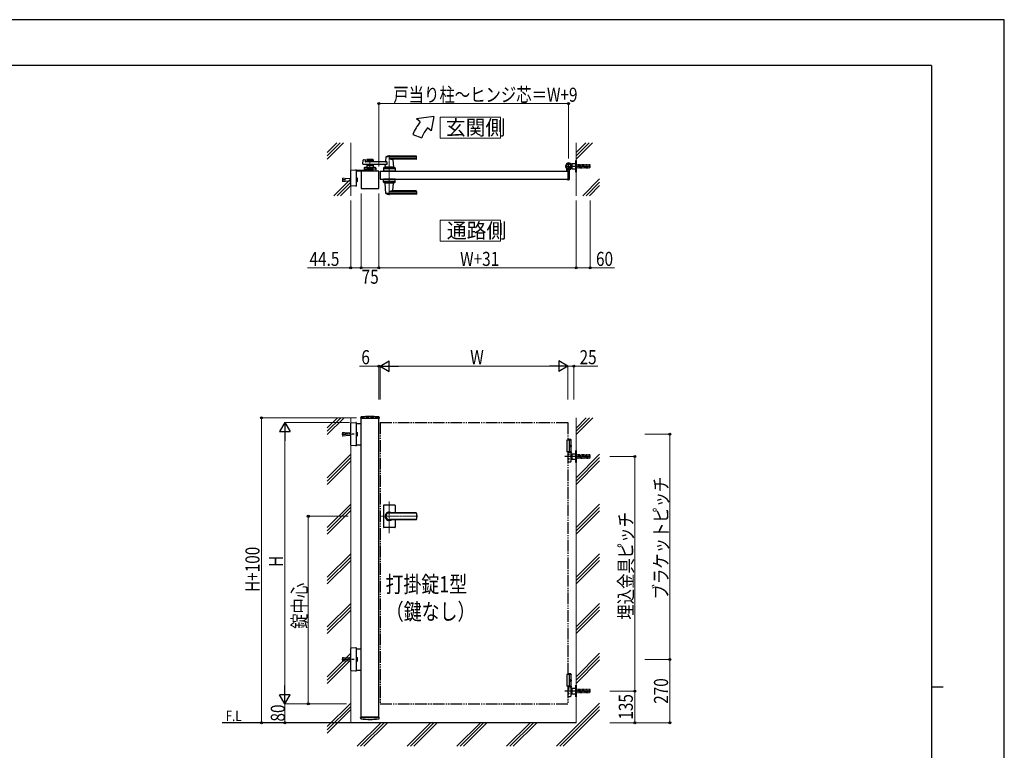
# Model space of a CAD drawing. Units: millimetres. Extents: x 0 to 8410, y 0 to 5940.
# Drawn here: x 4214 to 8410, y 2824 to 5940 of the extents above; entities that cross this region are included whole.
import ezdxf

# ---------------------------------------------------------------- set-up
doc = ezdxf.new("R2010")
doc.units = ezdxf.units.MM
for name, pattern in [('YCENTER_1', [13, 10, -1, 1, -1]), ('YDIVIDE_1', [15, 10, -1, 1, -1, 1, -1]), ('YDOT_1', [2, 1, -1]), ('YHIDDEN_1', [4, 3, -1])]:
    doc.linetypes.add(name, pattern=pattern)
for name, color, linetype, lineweight in [('USER1', 3, 'Continuous', 13), ('YKK_12', 2, 'Continuous', 13), ('YKK_A1', 4, 'Continuous', 30), ('YKK_D', 6, 'Continuous', 13), ('YKK_ZWAK', 7, 'Continuous', 30), ('YSS_K', 3, 'Continuous', 13)]:
    doc.layers.add(name, color=color, linetype=linetype, lineweight=lineweight)
doc.styles.add('text-b', font='extslim2.shx', dxfattribs={"width": 0.8, "bigfont": 'extfont2.shx'})

msp = doc.modelspace()

# ---------------------------------------------------------------- linework, layer by layer
at = {"layer": 'USER1', "linetype": 'Continuous'}
for points in [[(6005.7, 5524.6), (6005.7, 5435.3), (6263.3, 5435.3), (6263.3, 5524.6), (6005.7, 5524.6)], [(6005.7, 5085.1), (6005.7, 4995.9), (6263.3, 4995.9), (6263.3, 5085.1), (6005.7, 5085.1)]]:
    msp.add_lwpolyline(points, dxfattribs=at)
at = {"layer": 'YKK_12', "linetype": 'YCENTER_1'}
for p, q in [((5706.5, 5347), (5706.5, 5292)), ((5789, 5362.5), (5789, 5191.5)), ((5789, 3750.7), (5789, 3885.5)), ((5910.3, 3822.3), (5750, 3822.3))]:
    msp.add_line(p, q, dxfattribs=at)
at = {"layer": 'YKK_A1'}
for p, q in [((5978.9, 5527), (5905.7, 5517)), ((5921, 5504.2), (5905.7, 5517)), ((5978.9, 5527), (5967, 5465.6)), ((5967, 5465.6), (5951.6, 5478.5)), ((5889.7, 5450), (5927.3, 5436.4)), ((5676.2, 5325.2), (5677.4, 5340.6)), ((5678.9, 5342.4), (5684.3, 5343.8)), ((5685.6, 5342.8), (5686, 5335)), ((5778.6, 5334), (5687, 5334)), ((5693, 5342.5), (5693, 5334)), ((5720, 5339.5), (5693, 5339.5)), ((5695, 5344.5), (5718, 5344.5)), ((5704.1, 5335.5), (5695, 5335.5)), ((5706.2, 5337.2), (5704.8, 5335.8)), ((5706.9, 5337.2), (5708.2, 5335.8)), ((5718, 5335.5), (5708.9, 5335.5)), ((5720, 5342.5), (5720, 5334)), ((5775, 5354.9), (5773.3, 5335.9)), ((5904, 5355.5), (5775.2, 5355.5)), ((5778.6, 5334), (5778.6, 5323)), ((5904, 5358.5), (5789, 5358.5)), ((5904, 5347.9), (5789, 5347.9)), ((5903, 5344.5), (5804, 5344.5)), ((5804.2, 5342.4), (5807, 5310.9)), ((5905, 5346.5), (5905, 5357.5)), ((5624.5, 5232.9), (5624.5, 5296.7)), ((5626.4, 5298.7), (5647, 5299.9)), ((5647.5, 5299.4), (5647.5, 5297.9)), ((5647.5, 5298.5), (5720, 5298.5)), ((5647.5, 5297.9), (5647.5, 5231.7)), ((5720, 5294.5), (5647.5, 5294.5)), ((5744, 5294.5), (5669, 5294.5)), ((5669, 5294.5), (5669, 5219.5)), ((5778.6, 5323), (5678.2, 5323)), ((5731.5, 5294.5), (5681.5, 5294.5)), ((5731.5, 5294.5), (5681.5, 5294.5)), ((5682, 5307.6), (5681.7, 5298.5)), ((5683.8, 5304.5), (5700.7, 5304.5)), ((5729.1, 5309.5), (5684, 5309.5)), ((5693, 5323), (5693, 5309.5)), ((5720, 5317.5), (5693, 5317.5)), ((5693, 5309.5), (5720, 5309.5)), ((5704.1, 5321.5), (5695, 5321.5)), ((5712.8, 5300.1), (5700.3, 5300.1)), ((5700.3, 5300.1), (5700.3, 5298.5)), ((5712.8, 5298.5), (5700.3, 5298.5)), ((5701.5, 5305.3), (5700.7, 5304.9)), ((5700.7, 5301.3), (5700.7, 5304.9)), ((5712.3, 5301.3), (5700.7, 5301.3)), ((5700.9, 5300.1), (5700.9, 5301.3)), ((5701.5, 5305.3), (5711.5, 5305.3)), ((5702, 5306.7), (5702, 5309.5)), ((5702, 5306.7), (5711, 5306.7)), ((5702, 5306.7), (5711, 5306.7)), ((5703.6, 5301.3), (5703.6, 5304.9)), ((5706.2, 5319.9), (5704.8, 5321.3)), ((5706.5, 5294.5), (5706.5, 5298.5)), ((5706.9, 5319.9), (5708.2, 5321.3)), ((5718, 5321.5), (5708.9, 5321.5)), ((5709.4, 5301.3), (5709.4, 5304.9)), ((5711, 5306.7), (5711, 5309.5)), ((5711.5, 5305.3), (5712.3, 5304.9)), ((5712.1, 5300.1), (5712.1, 5301.3)), ((5712.3, 5301.3), (5712.3, 5304.9)), ((5712.3, 5304.5), (5729.3, 5304.5)), ((5712.8, 5300.1), (5712.8, 5298.5)), ((5720, 5323), (5720, 5309.5)), ((5720, 5298.5), (5720, 5294.5)), ((5731.1, 5307.6), (5731.5, 5294.5)), ((5744, 5219.5), (5744, 5294.5)), ((5750, 5294.5), (5750, 5259.5)), ((5750, 5294.5), (6550, 5294.5)), ((5764.5, 5307.6), (5764, 5294.5)), ((5814, 5294.5), (5764, 5294.5)), ((5811.8, 5304.5), (5766.3, 5304.5)), ((5811.6, 5309.5), (5766.5, 5309.5)), ((5771.6, 5317.6), (5771, 5310.9)), ((5807, 5310.5), (5771, 5310.5)), ((5771, 5309.5), (5771, 5310.5)), ((5806.7, 5310.5), (5771.3, 5310.5)), ((5774, 5310.5), (5771.9, 5310.5)), ((5784.3, 5294.5), (5793.8, 5294.5)), ((5784.5, 5306.7), (5784.5, 5309.5)), ((5784.5, 5306.7), (5793.5, 5306.7)), ((5793.5, 5306.7), (5793.5, 5309.5)), ((5806.7, 5310.5), (5804, 5310.5)), ((5807, 5309.5), (5807, 5310.5)), ((5813.6, 5307.6), (5814, 5294.5)), ((6545, 5295.3), (6545, 5304.4)), ((6545, 5295.3), (6545, 5304.4)), ((6549.7, 5294.8), (6545.5, 5294.8)), ((6549.7, 5294.8), (6545.5, 5294.8)), ((6550, 5294.5), (6550, 5259.5)), ((6550, 5294.5), (6550, 5259.5)), ((6550, 5294.5), (6550, 5259.5)), ((6555, 5299.6), (6555, 5259)), ((6555, 5299.6), (6555, 5259)), ((6559.7, 5305), (6558.7, 5303.9)), ((6558.7, 5303.9), (6559.9, 5303.2)), ((6558.9, 5305.8), (6559.7, 5305)), ((6559.4, 5306.2), (6560.2, 5305.5)), ((6559.7, 5305), (6562.6, 5307.8)), ((6561.3, 5308.1), (6562.1, 5307.4)), ((6562.6, 5307.8), (6561.7, 5308.7)), ((6562.6, 5307.8), (6563.6, 5308.9)), ((6563.6, 5308.9), (6564.4, 5307.6)), ((5750, 5259.5), (6550, 5259.5)), ((5764.5, 5246.5), (5764, 5259.5)), ((5814, 5259.5), (5764, 5259.5)), ((5811.8, 5249.5), (5766.3, 5249.5)), ((5813.6, 5246.5), (5814, 5259.5)), ((6545, 5258.7), (6545, 5258)), ((6545, 5258.7), (6545, 5258)), ((6549.7, 5259.2), (6545.5, 5259.2)), ((6549.7, 5259.2), (6545.5, 5259.2)), ((6553, 5257), (6546, 5257)), ((6553, 5257), (6546, 5257)), ((5647, 5229.7), (5626.4, 5230.9)), ((5647.5, 5231.7), (5647.5, 5230.2)), ((5669, 5219.5), (5744, 5219.5)), ((5811.6, 5244.5), (5766.5, 5244.5)), ((5771, 5244.5), (5771, 5243.5)), ((5807, 5243.5), (5771, 5243.5)), ((5775, 5199.2), (5771.1, 5243.2)), ((5904, 5206.2), (5789, 5206.2)), ((5903, 5209.5), (5804, 5209.5)), ((5804.2, 5211.7), (5807, 5243.2)), ((5807, 5244.5), (5807, 5243.5)), ((5905, 5207.5), (5905, 5196.5)), ((5904, 5198.6), (5775.2, 5198.6)), ((5904, 5195.5), (5789, 5195.5)), ((5667.2, 4244.2), (5666.9, 4239.4)), ((5745.6, 4238.8), (5667.4, 4238.8)), ((5669, 2962.3), (5669, 4238.8)), ((5744, 2962.3), (5744, 4238.8)), ((5745.9, 4244.2), (5746.1, 4239.4)), ((5624.5, 4125.7), (5624.5, 4218.9)), ((5626.4, 4220.9), (5647, 4222.2)), ((5647.5, 4221.7), (5647.5, 4220.2)), ((5647.5, 4220.2), (5647.5, 4124.5)), ((5647.5, 4217.8), (5669, 4217.8)), ((5647, 4122.5), (5626.4, 4123.7)), ((5647.5, 4126.8), (5669, 4126.8)), ((5647.5, 4124.5), (5647.5, 4123)), ((6564.5, 4147.3), (6545, 4147.3)), ((6545, 4147.3), (6545, 4097.3)), ((6562.5, 4150.3), (6550, 4150.3)), ((6564.5, 4148.3), (6550, 4148.3)), ((6555, 4147.3), (6555, 4097.3)), ((6562.2, 4122.7), (6562.8, 4122.7)), ((6562.2, 4121.9), (6562.8, 4121.9)), ((6562.5, 4150.3), (6564.5, 4148.3)), ((6563.2, 4124.4), (6563.8, 4124.4)), ((6563.2, 4120.2), (6563.8, 4120.2)), ((6564.5, 4097.3), (6564.5, 4148.3)), ((6564.5, 4097.3), (6545, 4097.3)), ((6550, 4097.3), (6564.5, 4097.3)), ((6564.5, 4094.3), (6550, 4094.3)), ((6564, 4057.3), (6564, 4094.3)), ((6564.5, 4097.3), (6564.5, 4094.3)), ((6567, 4087.8), (6567, 4065.8)), ((6584, 4087.8), (6567, 4087.8)), ((6584, 4102.3), (6585, 4102.3)), ((6584, 4052.3), (6584, 4102.3)), ((6584, 4065.8), (6584, 4087.8)), ((6585, 4102.3), (6585, 4052.3)), ((6550, 4054.3), (6561, 4054.3)), ((6567, 4065.8), (6584, 4065.8)), ((6585, 4052.3), (6584, 4052.3)), ((5764, 3868.3), (5764, 3822.3)), ((5812, 3870.3), (5766, 3870.3)), ((5814, 3868.3), (5814, 3836.8)), ((5764, 3822.3), (5764, 3776.3)), ((5903, 3836.8), (5789, 3836.8)), ((5903, 3836.3), (5789, 3836.3)), ((5905, 3834.8), (5905, 3809.8)), ((5903, 3808.3), (5789, 3808.3)), ((5903, 3807.8), (5789, 3807.8)), ((5814, 3807.8), (5814, 3776.3)), ((5812, 3774.3), (5766, 3774.3)), ((5624.5, 3165.7), (5624.5, 3258.9)), ((5626.4, 3260.9), (5647, 3262.2)), ((5647.5, 3261.7), (5647.5, 3260.2)), ((5647.5, 3260.2), (5647.5, 3164.5)), ((5647.5, 3257.8), (5669, 3257.8)), ((5647, 3162.5), (5626.4, 3163.7)), ((5647.5, 3166.8), (5669, 3166.8)), ((5647.5, 3164.5), (5647.5, 3163)), ((6564.5, 3147.3), (6545, 3147.3)), ((6545, 3147.3), (6545, 3097.3)), ((6562.5, 3150.3), (6550, 3150.3)), ((6564.5, 3148.3), (6550, 3148.3)), ((6555, 3147.3), (6555, 3097.3)), ((6562.5, 3150.3), (6564.5, 3148.3)), ((6564.5, 3097.3), (6564.5, 3148.3)), ((6562.2, 3122.7), (6562.8, 3122.7)), ((6562.2, 3121.9), (6562.8, 3121.9)), ((6563.2, 3124.4), (6563.8, 3124.4)), ((6563.2, 3120.2), (6563.8, 3120.2)), ((6564.5, 3097.3), (6545, 3097.3)), ((6550, 3097.3), (6564.5, 3097.3)), ((6564.5, 3094.3), (6550, 3094.3)), ((6564, 3057.3), (6564, 3094.3)), ((6564.5, 3097.3), (6564.5, 3094.3)), ((6567, 3087.8), (6567, 3065.8)), ((6584, 3087.8), (6567, 3087.8)), ((6567, 3065.8), (6584, 3065.8)), ((6584, 3102.3), (6585, 3102.3)), ((6584, 3052.3), (6584, 3102.3)), ((6584, 3065.8), (6584, 3087.8)), ((6585, 3102.3), (6585, 3052.3)), ((6550, 3054.3), (6561, 3054.3)), ((6585, 3052.3), (6584, 3052.3)), ((6585, 2942.3), (5076.5, 2942.3)), ((5667.2, 2960.4), (5666.9, 2965.3)), ((5745.6, 2965.8), (5667.4, 2965.8)), ((5745.9, 2960.4), (5746.1, 2965.3))]:
    msp.add_line(p, q, dxfattribs=at)
at = {"layer": 'YKK_A1', "linetype": 'YCENTER_1'}
for p, q in [((6553, 5297.5), (6553, 5331.5)), ((6540, 5314.5), (6566, 5314.5)), ((6540, 5314.5), (6566, 5314.5)), ((6647, 5314.5), (6540, 5314.5)), ((6553, 5301.5), (6553, 5327.5)), ((6553, 5301.5), (6553, 5327.5)), ((6564.6, 5303), (6554.5, 5313.1)), ((5639.6, 4172.3), (5587.2, 4172.3)), ((6647, 4077.3), (6537, 4077.3)), ((5639.6, 3212.3), (5587.2, 3212.3)), ((6647, 3077.3), (6537, 3077.3))]:
    msp.add_line(p, q, dxfattribs=at)
at = {"layer": 'YKK_A1', "linetype": 'Continuous'}
for p, q in [((6584, 5289.5), (6584, 5339.5)), ((6584, 5339.5), (6585, 5339.5)), ((6585, 5339.5), (6585, 5289.5)), ((6542, 5310.5), (6542, 5318.5)), ((6564, 5310.5), (6564, 5318.5)), ((6567, 5323.5), (6564.5, 5323.5)), ((6567, 5305.5), (6564.5, 5305.5)), ((6584, 5325.5), (6567, 5325.5)), ((6567, 5325.5), (6567, 5303.5)), ((6567, 5303.5), (6584, 5303.5)), ((6584, 5303.5), (6584, 5325.5)), ((6585, 5289.5), (6584, 5289.5)), ((5647.5, 5264.3), (5647.6, 5264.3)), ((5647.6, 5249.8), (5647.5, 5249.8)), ((5647.6, 5264.6), (5647.6, 5249.5)), ((5647.6, 5264.6), (5652.5, 5264.6)), ((5647.6, 5260.8), (5652.5, 5260.8)), ((5647.6, 5253.3), (5652.5, 5253.3)), ((5647.6, 5249.5), (5652.5, 5249.5)), ((5653.1, 5263.5), (5652.5, 5264.6)), ((5653.1, 5250.5), (5652.5, 5249.5)), ((5653.1, 5250.5), (5653.1, 5263.5)), ((5647.5, 4179.6), (5647.6, 4179.6)), ((5647.6, 4165.1), (5647.5, 4165.1)), ((5647.6, 4179.8), (5647.6, 4164.8)), ((5647.6, 4179.8), (5652.5, 4179.8)), ((5647.6, 4176.1), (5652.5, 4176.1)), ((5647.6, 4168.6), (5652.5, 4168.6)), ((5647.6, 4164.8), (5652.5, 4164.8)), ((5653.1, 4178.8), (5652.5, 4179.8)), ((5653.1, 4165.8), (5652.5, 4164.8)), ((5653.1, 4165.8), (5653.1, 4178.8)), ((5647.5, 3219.6), (5647.6, 3219.6)), ((5647.6, 3205.1), (5647.5, 3205.1)), ((5647.6, 3219.8), (5647.6, 3204.8)), ((5647.6, 3219.8), (5652.5, 3219.8)), ((5647.6, 3216.1), (5652.5, 3216.1)), ((5647.6, 3208.6), (5652.5, 3208.6)), ((5647.6, 3204.8), (5652.5, 3204.8)), ((5653.1, 3218.8), (5652.5, 3219.8)), ((5653.1, 3205.8), (5652.5, 3204.8)), ((5653.1, 3205.8), (5653.1, 3218.8))]:
    msp.add_line(p, q, dxfattribs=at)
at = {"layer": 'YKK_A1', "linetype": 'YDOT_1'}
for p, q in [((5703.5, 5305.3), (5704.6, 5303)), ((5704.6, 5303), (5706.5, 5302)), ((5708.4, 5303), (5706.5, 5302)), ((5709.6, 5305.3), (5708.4, 5303)), ((6601, 5321.3), (6585, 5321.3)), ((6601, 5317.1), (6585, 5317.1)), ((6585, 5312), (6601, 5312)), ((6585, 5307.8), (6601, 5307.8)), ((6601, 5321.3), (6601, 5307.8)), ((6606, 5320.5), (6601, 5320.5)), ((6601, 5308.5), (6606, 5308.5)), ((6606, 5307.8), (6606, 5321.3)), ((6624, 5321.3), (6606, 5321.3)), ((6624, 5317.1), (6606, 5317.1)), ((6606, 5312), (6624, 5312)), ((6606, 5307.8), (6624, 5307.8)), ((6624, 5307.8), (6624, 5321.3)), ((6629, 5320.5), (6624, 5320.5)), ((6624, 5308.5), (6629, 5308.5)), ((6629, 5307.8), (6629, 5321.3)), ((6645, 5321.3), (6629, 5321.3)), ((6645, 5317.1), (6629, 5317.1)), ((6629, 5312), (6645, 5312)), ((6629, 5307.8), (6645, 5307.8)), ((6645, 5307.8), (6645, 5321.3)), ((5669, 4242.3), (5669, 4238.8)), ((5744, 4242.3), (5744, 4238.8)), ((6601, 4084.1), (6585, 4084.1)), ((6601, 4079.9), (6585, 4079.9)), ((6585, 4074.8), (6601, 4074.8)), ((6585, 4070.6), (6601, 4070.6)), ((6601, 4084.1), (6601, 4070.6)), ((6606, 4083.3), (6601, 4083.3)), ((6601, 4071.3), (6606, 4071.3)), ((6606, 4070.6), (6606, 4084.1)), ((6624, 4084.1), (6606, 4084.1)), ((6624, 4079.9), (6606, 4079.9)), ((6606, 4074.8), (6624, 4074.8)), ((6606, 4070.6), (6624, 4070.6)), ((6624, 4070.6), (6624, 4084.1)), ((6629, 4083.3), (6624, 4083.3)), ((6624, 4071.3), (6629, 4071.3)), ((6629, 4070.6), (6629, 4084.1)), ((6645, 4084.1), (6629, 4084.1)), ((6645, 4079.9), (6629, 4079.9)), ((6629, 4074.8), (6645, 4074.8)), ((6629, 4070.6), (6645, 4070.6)), ((6645, 4070.6), (6645, 4084.1)), ((6601, 3084.1), (6585, 3084.1)), ((6601, 3079.9), (6585, 3079.9)), ((6585, 3074.8), (6601, 3074.8)), ((6585, 3070.6), (6601, 3070.6)), ((6601, 3084.1), (6601, 3070.6)), ((6606, 3083.3), (6601, 3083.3)), ((6601, 3071.3), (6606, 3071.3)), ((6606, 3070.6), (6606, 3084.1)), ((6624, 3084.1), (6606, 3084.1)), ((6624, 3079.9), (6606, 3079.9)), ((6606, 3074.8), (6624, 3074.8)), ((6606, 3070.6), (6624, 3070.6)), ((6624, 3070.6), (6624, 3084.1)), ((6629, 3083.3), (6624, 3083.3)), ((6624, 3071.3), (6629, 3071.3)), ((6629, 3070.6), (6629, 3084.1)), ((6645, 3084.1), (6629, 3084.1)), ((6645, 3079.9), (6629, 3079.9)), ((6629, 3074.8), (6645, 3074.8)), ((6629, 3070.6), (6645, 3070.6)), ((6645, 3070.6), (6645, 3084.1)), ((5744, 2962.3), (5669, 2962.3))]:
    msp.add_line(p, q, dxfattribs=at)
at = {"layer": 'YKK_A1', "linetype": 'YHIDDEN_1'}
for p, q in [((6558.3, 5312.1), (6555.5, 5309.2)), ((6555.5, 5309.2), (6558.9, 5305.8)), ((6556, 5309.7), (6559.4, 5306.2)), ((6557.9, 5311.6), (6561.3, 5308.1)), ((6561.7, 5308.7), (6558.3, 5312.1)), ((6560.6, 5305.3), (6561, 5306.6)), ((6561.3, 5303.3), (6560.6, 5305.3)), ((6562.3, 5306.9), (6561, 5306.6)), ((6564.3, 5306.2), (6562.3, 5306.9))]:
    msp.add_line(p, q, dxfattribs=at)
at = {"layer": 'YKK_A1', "linetype": 'YHIDDEN_1', "lineweight": 13}
for p, q in [((5589.5, 5261.5), (5589, 5261)), ((5589, 5261), (5589, 5253)), ((5589, 5253), (5589.5, 5252.5)), ((5589.5, 5261.5), (5589.5, 5252.5)), ((5589.5, 5261.5), (5589.9, 5261.5)), ((5589.5, 5252.5), (5589.9, 5252.6)), ((5589.6, 5259.4), (5590.2, 5264.3)), ((5604.5, 5257.5), (5589.6, 5259.4)), ((5604.5, 5256.5), (5589.6, 5254.7)), ((5589.6, 5254.7), (5590.2, 5249.8)), ((5590.1, 5259.3), (5590.8, 5264.7)), ((5590.1, 5254.8), (5590.8, 5249.4)), ((5590.2, 5264.3), (5590.8, 5264.7)), ((5590.2, 5249.8), (5590.8, 5249.4)), ((5590.8, 5264.8), (5604.9, 5263)), ((5590.8, 5249.3), (5604.9, 5251)), ((5604.5, 5256.5), (5604.5, 5257.5)), ((5604.9, 5263), (5624, 5263)), ((5604.9, 5251), (5624, 5251)), ((5624, 5263), (5624, 5251)), ((5624.5, 5262.5), (5624, 5263)), ((5624.5, 5251.5), (5624, 5251)), ((5624.5, 5251.5), (5624.5, 5262.5)), ((5589.5, 4176.8), (5589, 4176.3)), ((5589, 4176.3), (5589, 4168.3)), ((5589, 4168.3), (5589.5, 4167.8)), ((5589.5, 4176.8), (5589.5, 4167.8)), ((5589.5, 4176.8), (5589.9, 4176.8)), ((5589.5, 4167.8), (5589.9, 4167.9)), ((5589.6, 4174.6), (5590.2, 4179.6)), ((5604.5, 4172.8), (5589.6, 4174.6)), ((5604.5, 4171.8), (5589.6, 4170)), ((5589.6, 4170), (5590.2, 4165.1)), ((5590.1, 4174.6), (5590.8, 4180)), ((5590.1, 4170.1), (5590.8, 4164.6)), ((5590.2, 4179.6), (5590.8, 4180)), ((5590.2, 4165.1), (5590.8, 4164.6)), ((5590.8, 4180), (5604.9, 4178.3)), ((5590.8, 4164.6), (5604.9, 4166.3)), ((5604.5, 4171.8), (5604.5, 4172.8)), ((5604.9, 4178.3), (5624, 4178.3)), ((5604.9, 4166.3), (5624, 4166.3)), ((5624, 4178.3), (5624, 4166.3)), ((5624.5, 4177.8), (5624, 4178.3)), ((5624.5, 4166.8), (5624, 4166.3)), ((5624.5, 4166.8), (5624.5, 4177.8)), ((5589.5, 3216.8), (5589, 3216.3)), ((5589, 3216.3), (5589, 3208.3)), ((5589, 3208.3), (5589.5, 3207.8)), ((5589.5, 3216.8), (5589.5, 3207.8)), ((5589.5, 3216.8), (5589.9, 3216.8)), ((5589.5, 3207.8), (5589.9, 3207.9)), ((5589.6, 3214.6), (5590.2, 3219.6)), ((5604.5, 3212.8), (5589.6, 3214.6)), ((5604.5, 3211.8), (5589.6, 3210)), ((5589.6, 3210), (5590.2, 3205.1)), ((5590.1, 3214.6), (5590.8, 3220)), ((5590.1, 3210.1), (5590.8, 3204.6)), ((5590.2, 3219.6), (5590.8, 3220)), ((5590.2, 3205.1), (5590.8, 3204.6)), ((5590.8, 3220), (5604.9, 3218.3)), ((5590.8, 3204.6), (5604.9, 3206.3)), ((5604.5, 3211.8), (5604.5, 3212.8)), ((5604.9, 3218.3), (5624, 3218.3)), ((5604.9, 3206.3), (5624, 3206.3)), ((5624, 3218.3), (5624, 3206.3)), ((5624.5, 3217.8), (5624, 3218.3)), ((5624.5, 3206.8), (5624, 3206.3)), ((5624.5, 3206.8), (5624.5, 3217.8))]:
    msp.add_line(p, q, dxfattribs=at)
at = {"layer": 'YKK_A1', "linetype": 'YHIDDEN_1', "ltscale": 5}
msp.add_line((5744, 4242.3), (5669, 4242.3), dxfattribs=at)
at = {"layer": 'YKK_A1', "linetype": 'YDIVIDE_1', "ltscale": 5}
for p, q in [((5750, 4222.3), (6550, 4222.3)), ((5750, 4222.3), (5750, 3022.3)), ((6550, 4222.3), (6550, 4147.3)), ((6550, 4097.3), (6550, 3147.3)), ((6550, 3097.3), (6550, 3022.3)), ((5750, 3022.3), (6550, 3022.3))]:
    msp.add_line(p, q, dxfattribs=at)
at = {"layer": 'YKK_A1'}
for centre, radius in [((6553, 5314.5), 11.5), ((6553, 5314.5), 11.5), ((6553, 5314.5), 10.3), ((6553, 5314.5), 10.3), ((6553, 4086.8), 2.5), ((6553, 4086.8), 2.05), ((6553, 4066.8), 2.5), ((6553, 4066.8), 2.05), ((6553, 3086.8), 2.5), ((6553, 3066.8), 2.5), ((6553, 3086.8), 2.05), ((6553, 3066.8), 2.05)]:
    msp.add_circle(centre, radius, dxfattribs=at)
for centre, radius, start, end in [((6058.9, 5388.5), 180, 140, 160), ((6058.9, 5388.5), 140, 140, 160), ((5679.4, 5340.5), 2, 104.0362, 175.4945), ((5684.6, 5342.8), 1, 2.8624, 104.0362), ((5687, 5335), 1, 182.8624, 270), ((5695, 5342.5), 2, 90, 180), ((5695, 5337.5), 2, 180, 270), ((5704.1, 5336.5), 1, 270, 315), ((5706.5, 5336.8), 0.5, 45, 135), ((5708.9, 5336.5), 1, 225, 270), ((5718, 5342.5), 2, 0, 90), ((5718, 5337.5), 2, 270, 0), ((5771.3, 5336), 2, 270, 354.9186), ((5776, 5354.9), 1, 113.3061, 174.9186), ((5789, 5324.5), 34, 90, 113.3061), ((5802.8, 5374.5), 30, 242.6388, 272.2709), ((5806.2, 5342.5), 2, 90, 185.0814), ((5903, 5346.5), 2, 270, 0), ((5904, 5357.5), 1, 0, 90), ((5904, 5354.5), 1, 0, 90), ((5904, 5348.9), 1, 270, 0), ((5626.5, 5296.7), 2, 93.5, 180), ((5647, 5299.4), 0.5, 0, 93.5), ((5678.2, 5325), 2, 175.4945, 270), ((5683.8, 5302.5), 2, 90, 178.0908), ((5684, 5307.5), 2, 90, 178.0908), ((5695, 5319.5), 2, 90, 180), ((5702.2, 5302.8), 2.56, 55.6158, 124.3842), ((5706.5, 5297.1), 10.6, 64.9038, 115.0962), ((5706.5, 5295.8), 9.55, 72.412, 107.588), ((5704.1, 5320.5), 1, 45, 90), ((5706.5, 5320.3), 0.5, 225, 315), ((5708.9, 5320.5), 1, 90, 135), ((5710.8, 5302.8), 2.56, 55.6158, 124.3842), ((5718, 5319.5), 2, 0, 90), ((5729.1, 5307.5), 2, 1.9092, 90), ((5729.3, 5302.5), 2, 1.9092, 90), ((5766.3, 5302.5), 2, 90, 178.0908), ((5766.5, 5307.5), 2, 90, 178.0908), ((5766.7, 5318), 5, 354.9186, 90), ((5771.3, 5310.8), 0.3, 174.9186, 270), ((5789, 5297.1), 10.6, 64.9038, 115.0962), ((5806.7, 5310.8), 0.3, 270, 5.0814), ((5811.6, 5307.5), 2, 1.9092, 90), ((5811.8, 5302.5), 2, 1.9092, 90), ((6553, 5314.5), 11.5, 295.1028, 218.0123), ((6553, 5314.5), 11.5, 295.1028, 218.0123), ((6540, 5304.4), 5, 0, 38.0123), ((6540, 5304.4), 5, 0, 38.0123), ((6545.5, 5295.3), 0.5, 180, 270), ((6545.5, 5295.3), 0.5, 180, 270), ((6549.7, 5294.5), 0.3, 0, 90), ((6549.7, 5294.5), 0.3, 0, 90), ((6560, 5299.6), 5, 115.1028, 180), ((6560, 5299.6), 5, 115.1028, 180), ((6560.6, 5304.3), 1.3, 240, 300.9647), ((6556.6, 5310.9), 9, 300.9647, 329.0353), ((6563.2, 5307), 1.3, 329.0353, 30), ((5766.3, 5251.5), 2, 181.9092, 270), ((5766.5, 5246.5), 2, 181.9092, 270), ((5811.6, 5246.5), 2, 270, 358.0908), ((5811.8, 5251.5), 2, 270, 358.0908), ((6545.5, 5258.7), 0.5, 90, 180), ((6545.5, 5258.7), 0.5, 90, 180), ((6546, 5258), 1, 180, 270), ((6546, 5258), 1, 180, 270), ((6549.7, 5259.5), 0.3, 270, 0), ((6549.7, 5259.5), 0.3, 270, 0), ((6553, 5259), 2, 270, 0), ((6553, 5259), 2, 270, 0), ((5626.5, 5232.9), 2, 180, 266.5), ((5647, 5230.2), 0.5, 266.5, 0), ((5771.4, 5243.2), 0.3, 90, 185.0814), ((5802.8, 5179.6), 30, 87.7291, 117.3612), ((5806.2, 5211.5), 2, 174.9186, 270), ((5806.7, 5243.2), 0.3, 354.9186, 90), ((5903, 5207.5), 2, 0, 90), ((5904, 5205.2), 1, 0, 90), ((5776, 5199.2), 1, 185.0814, 246.6939), ((5789, 5229.5), 34, 246.6939, 270), ((5904, 5199.6), 1, 270, 0), ((5904, 5196.5), 1, 270, 0), ((5667.4, 4239.3), 0.5, 177, 270), ((5669.2, 4244.1), 2, 96.7443, 177), ((5706.5, 3928.3), 320, 83.2557, 96.7443), ((5743.9, 4244.1), 2, 3, 83.2557), ((5745.6, 4239.3), 0.5, 270, 3), ((5626.5, 4218.9), 2, 93.5, 180), ((5647, 4221.7), 0.5, 0, 93.5), ((5626.5, 4125.7), 2, 180, 266.5), ((5647, 4123), 0.5, 266.5, 0), ((6567, 4089.3), 3, 180, 270), ((6561, 4057.3), 3, 270, 0), ((6567, 4065.3), 3, 90, 180), ((5766, 3868.3), 2, 90, 180), ((5812, 3868.3), 2, 0, 90), ((5789, 3822.3), 18, 53.6639, 180.0037), ((5789, 3822.3), 18, 180.0037, 306.3361), ((5789, 3822.3), 14, 90, 270), ((5903, 3834.8), 2, 0, 90), ((5903, 3834.3), 2, 0, 90), ((5903, 3810.3), 2, 270, 0), ((5903, 3809.8), 2, 270, 0), ((5766, 3776.3), 2, 180, 270), ((5812, 3776.3), 2, 270, 0), ((5626.5, 3258.9), 2, 93.5, 180), ((5647, 3261.7), 0.5, 0, 93.5), ((5626.5, 3165.7), 2, 180, 266.5), ((5647, 3163), 0.5, 266.5, 0), ((6567, 3089.3), 3, 180, 270), ((6567, 3065.3), 3, 90, 180), ((6561, 3057.3), 3, 270, 0), ((5667.4, 2965.3), 0.5, 90, 183), ((5669.2, 2960.5), 2, 183, 263.2557), ((5706.5, 3276.3), 320, 263.2557, 276.7443), ((5743.9, 2960.5), 2, 276.7443, 357), ((5745.6, 2965.3), 0.5, 357, 90)]:
    msp.add_arc(centre, radius, start, end, dxfattribs=at)
at = {"layer": 'YKK_A1', "linetype": 'Continuous'}
for centre, radius, start, end in [((6553, 5318.5), 11, 0, 180), ((6553, 5310.5), 11, 180, 0), ((6564.5, 5326.5), 3, 214.8499, 270), ((6564.5, 5302.5), 3, 90, 145.1501), ((5649.8, 5262.7), 3.32, 325.6158, 34.3842), ((5640.7, 5257), 12.4, 342.412, 17.588), ((5649.8, 5251.4), 3.32, 325.6158, 34.3842), ((5649.8, 4178), 3.32, 325.6158, 34.3842), ((5640.7, 4172.3), 12.4, 342.412, 17.588), ((5649.8, 4166.7), 3.32, 325.6158, 34.3842), ((5649.8, 3218), 3.32, 325.6158, 34.3842), ((5640.7, 3212.3), 12.4, 342.412, 17.588), ((5649.8, 3206.7), 3.32, 325.6158, 34.3842)]:
    msp.add_arc(centre, radius, start, end, dxfattribs=at)
at = {"layer": 'YKK_A1', "extrusion": (0, 0, -1)}
for centre in [(6561.9, 4122.3), (6561.9, 3122.3)]:
    msp.add_ellipse(centre, major_axis=(0, -3.5), ratio=0.707107, dxfattribs=at)
for centre, start_param, end_param in [((6555.8, 4122.3), 1.524113, 1.61748), ((6557, 4122.3), 1.335292, 1.430335), ((6557, 4122.3), 1.711258, 1.806301), ((6557.6, 4122.3), 1.335292, 1.430335), ((6557.6, 4122.3), 1.711258, 1.806301), ((6555.8, 3122.3), 1.524113, 1.61748), ((6557, 3122.3), 1.335292, 1.430335), ((6557, 3122.3), 1.711258, 1.806301), ((6557.6, 3122.3), 1.335292, 1.430335), ((6557.6, 3122.3), 1.711258, 1.806301)]:
    msp.add_ellipse(centre, major_axis=(0, 9), ratio=0.707107, start_param=start_param, end_param=end_param, dxfattribs=at)
at = {"layer": 'YKK_A1'}
for points in [[(6562.8, 4122.7), (6562.9, 4122.8), (6563, 4122.8), (6563.1, 4122.9), (6563.2, 4123), (6563.3, 4123.1), (6563.3, 4123.3), (6563.3, 4123.4), (6563.3, 4123.6)], [(6563.3, 4121.1), (6563.3, 4121.2), (6563.3, 4121.4), (6563.3, 4121.5), (6563.2, 4121.7), (6563.1, 4121.8), (6563, 4121.8), (6562.9, 4121.9), (6562.8, 4121.9)], [(6563.9, 4123.6), (6564, 4123.4), (6564, 4123.3), (6564.1, 4123.1), (6564.2, 4123), (6564.2, 4122.9), (6564.3, 4122.8)], [(6564.3, 4121.8), (6564.2, 4121.8), (6564.2, 4121.7), (6564.1, 4121.5), (6564, 4121.4), (6564, 4121.2), (6563.9, 4121.1)], [(6562.8, 3122.7), (6562.9, 3122.8), (6563, 3122.8), (6563.1, 3122.9), (6563.2, 3123), (6563.3, 3123.1), (6563.3, 3123.3), (6563.3, 3123.4), (6563.3, 3123.6)], [(6563.3, 3121.1), (6563.3, 3121.2), (6563.3, 3121.4), (6563.3, 3121.5), (6563.2, 3121.7), (6563.1, 3121.8), (6563, 3121.8), (6562.9, 3121.9), (6562.8, 3121.9)], [(6563.9, 3123.6), (6564, 3123.4), (6564, 3123.3), (6564.1, 3123.1), (6564.2, 3123), (6564.2, 3122.9), (6564.3, 3122.8)], [(6564.3, 3121.8), (6564.2, 3121.8), (6564.2, 3121.7), (6564.1, 3121.5), (6564, 3121.4), (6564, 3121.2), (6563.9, 3121.1)]]:
    msp.add_spline(points, degree=3, dxfattribs=at)
at = {"layer": 'YKK_D'}
for p, q in [((5744, 5314.5), (5744, 5583)), ((5744, 5582), (6553, 5582)), ((6553, 5347.5), (6553, 5583)), ((5624.5, 5169.5), (5624.5, 4881)), ((5669, 5199.5), (5669, 4881)), ((5669, 5199.5), (5669, 4881)), ((5744, 5199.5), (5744, 4881)), ((5744, 5199.5), (5744, 4881)), ((6585, 5169.5), (6585, 4881)), ((6585, 5169.5), (6585, 4881)), ((6645, 5169.5), (6645, 4881)), ((5624.5, 4882), (5441.1, 4882)), ((5669, 4882), (5624.5, 4882)), ((5744, 4882), (5669, 4882)), ((5744, 4882), (6585, 4882)), ((6585, 4882), (6645, 4882)), ((6645, 4882), (6748.4, 4882)), ((5744, 4462.8), (5662, 4462.8)), ((5744, 4320.4), (5744, 4463.8)), ((5750, 4462.8), (5744, 4462.8)), ((5750, 4320.4), (5750, 4463.8)), ((5750, 4320.4), (5750, 4463.8)), ((5750, 4462.8), (5767, 4462.8)), ((5795, 4462.8), (6505, 4462.8)), ((6550, 4320.4), (6550, 4463.8)), ((6550, 4320.4), (6550, 4463.8)), ((6550, 4462.8), (6575, 4462.8)), ((6575, 4320.4), (6575, 4463.8)), ((6575, 4462.8), (6678.4, 4462.8)), ((5649, 4242.3), (5243, 4242.3)), ((5244, 4242.3), (5244, 2942.3)), ((5619, 4222.3), (5343, 4222.3)), ((5344, 4177.3), (5344, 3067.3)), ((6878.6, 4172.3), (6986, 4172.3)), ((6985, 4172.3), (6985, 3211.9)), ((6728.6, 4076.9), (6836, 4076.9)), ((6835, 4076.9), (6835, 3076.9)), ((5613.9, 3822.3), (5443, 3822.3)), ((5444, 3822.3), (5444, 3022.3)), ((6878.6, 3211.9), (6986, 3211.9)), ((6878.6, 3211.9), (6986, 3211.9)), ((6985, 3211.9), (6985, 2942.3)), ((6728.6, 3076.9), (6836, 3076.9)), ((6728.6, 3076.9), (6836, 3076.9)), ((6835, 3076.9), (6835, 2942.3)), ((5606.5, 3022.3), (5343, 3022.3)), ((5606.5, 3022.3), (5343, 3022.3)), ((5344, 3022.3), (5344, 2942.3)), ((5606.5, 3022.3), (5443, 3022.3)), ((5519.4, 2942.3), (5243, 2942.3)), ((5349, 2942.3), (5343, 2942.3)), ((6729, 2942.3), (6836, 2942.3)), ((6729, 2942.3), (6986, 2942.3))]:
    msp.add_line(p, q, dxfattribs=at)
at = {"layer": 'YKK_D', "lineweight": -2}
for p, q in [((5750, 4462.8), (5789, 4485.3)), ((5750, 4462.8), (5789, 4440.3)), ((5750, 4462.8), (5828, 4462.8)), ((5789, 4440.3), (5789, 4485.3)), ((6550, 4462.8), (6472.1, 4462.8)), ((6550, 4462.8), (6511, 4485.3)), ((6511, 4485.3), (6511, 4440.3)), ((6550, 4462.8), (6511, 4440.3)), ((5344, 4222.3), (5321.5, 4183.4)), ((5344, 4222.3), (5366.5, 4183.4)), ((5344, 4222.3), (5344, 4144.4)), ((5321.5, 4183.4), (5366.5, 4183.4)), ((5344, 3022.3), (5344, 3100.3)), ((5344, 3022.3), (5321.5, 3061.3)), ((5366.5, 3061.3), (5321.5, 3061.3)), ((5344, 3022.3), (5366.5, 3061.3))]:
    msp.add_line(p, q, dxfattribs=at)
at = {"layer": 'YKK_D', "linetype": 'ByBlock', "lineweight": -2}
for centre in [(5744, 5582), (6553, 5582), (5624.5, 4882), (5669, 4882), (5669, 4882), (5744, 4882), (5744, 4882), (6585, 4882), (6585, 4882), (6645, 4882), (5744, 4462.8), (6575, 4462.8), (5244, 4242.3), (6985, 4172.3), (6835, 4076.9), (5444, 3822.3), (6985, 3211.9), (6985, 3211.9), (6835, 3076.9), (6835, 3076.9), (5444, 3022.3), (5244, 2942.3), (5344, 2942.3), (6835, 2942.3), (6985, 2942.3)]:
    msp.add_circle(centre, 4.25, dxfattribs=at)
at = {"layer": 'YKK_ZWAK'}
for p, q in [((8410, 5940), (0, 5940)), ((8410, 0), (8410, 5940)), ((8100, 5745), (300, 5745)), ((8100, 5745), (8100, 445)), ((8100, 3095), (8150, 3095))]:
    msp.add_line(p, q, dxfattribs=at)
at = {"layer": 'YSS_K', "linetype": 'Continuous'}
for p, q in [((5524.5, 5373.2), (5565.9, 5414.5)), ((5524.5, 5359), (5580.1, 5414.5)), ((5524.5, 5344.9), (5594.2, 5414.5)), ((6585, 5373.2), (6626.4, 5414.5)), ((6585, 5359), (6640.6, 5414.5)), ((6585, 5344.9), (6654.7, 5414.5)), ((5553, 5189.5), (5624.5, 5261)), ((5567.2, 5189.5), (5624.5, 5246.9)), ((6613.5, 5189.5), (6685, 5261)), ((6627.7, 5189.5), (6685, 5246.9)), ((5581.3, 5189.5), (5624.5, 5232.7)), ((6641.8, 5189.5), (6685, 5232.7)), ((5524.5, 4199), (5567.9, 4242.3)), ((5524.5, 4184.8), (5582, 4242.3)), ((5524.5, 4170.7), (5596.2, 4242.3)), ((6585, 4198.8), (6628.5, 4242.3)), ((6585, 4184.7), (6642.7, 4242.3)), ((6585, 4170.5), (6656.8, 4242.3)), ((5524.5, 3986.8), (5624.5, 4086.8)), ((5524.5, 3972.7), (5624.5, 4072.7)), ((6585, 3986.7), (6685, 4086.7)), ((6585, 3972.5), (6685, 4072.5)), ((5524.5, 3958.5), (5624.5, 4058.5)), ((6585, 3958.4), (6685, 4058.4)), ((5524.5, 3774.7), (5624.5, 3874.7)), ((5524.5, 3760.6), (5624.5, 3860.6)), ((6585, 3774.5), (6685, 3874.5)), ((6585, 3760.4), (6685, 3860.4)), ((5524.5, 3746.4), (5624.5, 3846.4)), ((6585, 3746.3), (6685, 3846.3)), ((5524.5, 3562.6), (5624.5, 3662.6)), ((6585, 3562.4), (6685, 3662.4)), ((5524.5, 3548.4), (5624.5, 3648.4)), ((5524.5, 3534.3), (5624.5, 3634.3)), ((6585, 3548.3), (6685, 3648.3)), ((6585, 3534.1), (6685, 3634.1)), ((5524.5, 3350.4), (5624.5, 3450.4)), ((6585, 3350.3), (6685, 3450.3)), ((5524.5, 3336.3), (5624.5, 3436.3)), ((5524.5, 3322.1), (5624.5, 3422.1)), ((6585, 3336.1), (6685, 3436.1)), ((6585, 3322), (6685, 3422)), ((5524.5, 3138.3), (5624.5, 3238.3)), ((6585, 3138.1), (6685, 3238.1)), ((5524.5, 3124.2), (5624.5, 3224.2)), ((5524.5, 3110), (5624.5, 3210)), ((6585, 3124), (6685, 3224)), ((6585, 3109.9), (6685, 3209.9)), ((5524.5, 2926.2), (5624.5, 3026.2)), ((6501.3, 2842.3), (6685, 3026)), ((5524.5, 2912), (5624.5, 3012)), ((5524.5, 2897.9), (5624.5, 2997.9)), ((6515.5, 2842.3), (6685, 3011.9)), ((6529.6, 2842.3), (6685, 2997.7)), ((5652.8, 2842.3), (5752.8, 2942.3)), ((5667, 2842.3), (5767, 2942.3)), ((5681.1, 2842.3), (5781.1, 2942.3)), ((5864.9, 2842.3), (5964.9, 2942.3)), ((5879.1, 2842.3), (5979.1, 2942.3)), ((5893.2, 2842.3), (5993.2, 2942.3)), ((6077.1, 2842.3), (6177.1, 2942.3)), ((6091.2, 2842.3), (6191.2, 2942.3)), ((6105.4, 2842.3), (6205.4, 2942.3)), ((6289.2, 2842.3), (6389.2, 2942.3)), ((6303.4, 2842.3), (6403.4, 2942.3)), ((6317.5, 2842.3), (6417.5, 2942.3))]:
    msp.add_line(p, q, dxfattribs=at)
at = {"layer": 'YSS_K'}
for p, q in [((5624.5, 5189.5), (5624.5, 5414.5)), ((6585, 5189.5), (6585, 5414.5)), ((5624.5, 2942.3), (5624.5, 4242.3)), ((6585, 2942.3), (6585, 4242.3)), ((6585, 2942.3), (5624.5, 2942.3))]:
    msp.add_line(p, q, dxfattribs=at)

# ---------------------------------------------------------------- texts
at = {"layer": 'USER1', "style": 'text-b'}
for s, height, width, p in [('玄関側', 63.75, 0.970588, (6030.1, 5448.1)), ('通路側', 63.75, 0.970588, (6034.4, 5008.6)), ('打掛錠1型', 70, 0.8, (5772.9, 3497.6)), ('（鍵なし）', 70, 0.8, (5774.2, 3381)), ('F.L', 45, 0.8, (5092.1, 2948.8))]:
    msp.add_text(s, height=height, dxfattribs=dict(at, width=width)).set_placement(p)
at = {"layer": 'YKK_D', "style": 'text-b', "width": 0.8}
for s, p in [('戸当り柱～ヒンジ芯＝W+9', (5806.1, 5590)), ('44.5', (5449.1, 4890)), ('W+31', (6090.9, 4890)), ('60', (6670, 4890)), ('75', (5671.3, 4814)), ('6', (5670, 4470.8)), ('25', (6600, 4470.8)), ('W', (6134, 4470.8))]:
    msp.add_text(s, height=60, dxfattribs=at).set_placement(p)
for s, p in [('ブラケットピッチ', (6977, 3468.1)), ('埋込金具ピッチ', (6827, 3381.7)), ('H+100', (5236, 3499.5)), ('H', (5336, 3606.3)), ('錠中心', (5436, 3342.3)), ('270', (6977, 3022.7)), ('135', (6827, 2955.2)), ('80', (5344, 2947.1))]:
    msp.add_text(s, height=60, rotation=90, dxfattribs=at).set_placement(p)

doc.saveas('drawing.dxf')
